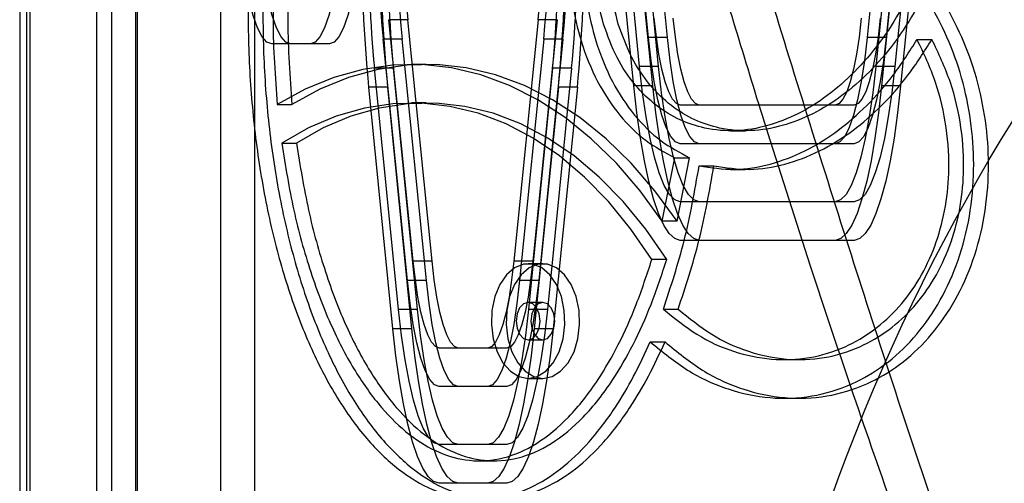
# Model space of a CAD drawing. Units: millimetres. Extents: x 18006 to 23531, y 42443 to 46901.
# Drawn here: x 19532 to 19634, y 44600 to 44648 of the extents above; entities that cross this region are included whole.
import ezdxf

# ---------------------------------------------------------------- set-up
doc = ezdxf.new("R2010")
doc.units = ezdxf.units.MM
doc.header["$LTSCALE"] = 200
doc.layers.add('OTWORY_MONTAŻOWE', color=1, linetype='Continuous')

msp = doc.modelspace()

# ---------------------------------------------------------------- linework, layer by layer
at = {"color": 7, "linetype": 'Continuous', "lineweight": 25}
for p, q in [((19532.05, 45222.84), (19532.05, 44540.84)), ((19532.75, 45222.84), (19532.75, 44540.84)), ((19533.12, 44540.84), (19533.12, 45222.84)), ((19540.01, 45222.84), (19540.01, 44540.84)), ((19541.55, 45222.84), (19541.55, 44540.84)), ((19541.6, 44540.84), (19541.6, 45222.84)), ((19544.03, 45222.84), (19544.03, 44540.84)), ((19544.24, 44540.84), (19544.24, 45222.84)), ((19552.89, 44540.84), (19552.89, 45222.84)), ((19556.37, 45222.84), (19556.37, 44540.84)), ((19597.18, 44646.11), (19589.16, 44726.11)), ((19599.15, 44646.11), (19591.12, 44726.11)), ((19627.85, 44726.11), (19619.83, 44646.11)), ((19629.82, 44726.11), (19621.8, 44646.11)), ((19596.27, 44643.11), (19588.25, 44723.11)), ((19598.24, 44643.11), (19590.22, 44723.11)), ((19628.76, 44723.11), (19620.74, 44643.11)), ((19630.73, 44723.11), (19622.71, 44643.11)), ((19595.67, 44641.11), (19587.65, 44721.11)), ((19597.64, 44641.11), (19589.62, 44721.11)), ((19629.36, 44721.11), (19621.34, 44641.11)), ((19631.33, 44721.11), (19623.31, 44641.11)), ((19572.27, 44647.96), (19570.3, 44647.96)), ((19572.81, 44622.96), (19570.3, 44647.96)), ((19574.78, 44622.96), (19572.27, 44647.96)), ((19585.74, 44647.96), (19583.23, 44622.96)), ((19587.71, 44647.96), (19585.2, 44622.96)), ((19587.71, 44647.96), (19585.74, 44647.96)), ((19562.16, 44645.45), (19558.15, 44645.45)), ((19560.12, 44645.45), (19558.15, 44645.45)), ((19564.13, 44645.45), (19560.12, 44645.45)), ((19564.13, 44645.45), (19562.16, 44645.45)), ((19572.21, 44620.96), (19569.7, 44645.96)), ((19571.67, 44645.96), (19569.7, 44645.96)), ((19574.18, 44620.96), (19571.67, 44645.96)), ((19586.34, 44645.96), (19583.84, 44620.96)), ((19588.31, 44645.96), (19585.81, 44620.96)), ((19588.31, 44645.96), (19586.34, 44645.96)), ((19599.15, 44646.11), (19597.18, 44646.11)), ((19621.8, 44646.11), (19619.83, 44646.11)), ((19625.01, 44645.92), (19626.54, 44645.92)), ((19570.77, 44642.96), (19568.8, 44642.96)), ((19571.3, 44617.96), (19568.8, 44642.96)), ((19573.27, 44617.96), (19570.77, 44642.96)), ((19574.16, 44643.34), (19572.63, 44643.34)), ((19587.24, 44642.96), (19584.74, 44617.96)), ((19589.21, 44642.96), (19586.71, 44617.96)), ((19589.21, 44642.96), (19587.24, 44642.96)), ((19598.24, 44643.11), (19596.27, 44643.11)), ((19622.71, 44643.11), (19620.74, 44643.11)), ((19570.7, 44615.96), (19568.2, 44640.96)), ((19570.17, 44640.96), (19568.2, 44640.96)), ((19572.67, 44615.96), (19570.17, 44640.96)), ((19587.85, 44640.96), (19585.34, 44615.96)), ((19589.82, 44640.96), (19587.31, 44615.96)), ((19589.82, 44640.96), (19587.85, 44640.96)), ((19597.64, 44641.11), (19595.67, 44641.11)), ((19623.31, 44641.11), (19621.34, 44641.11)), ((19574.16, 44639.34), (19572.63, 44639.34)), ((19558.72, 44639.18), (19560.25, 44639.18)), ((19602.45, 44639.11), (19600.48, 44639.11)), ((19616.52, 44639.11), (19600.48, 44639.11)), ((19618.49, 44639.11), (19602.45, 44639.11)), ((19618.49, 44639.11), (19616.52, 44639.11)), ((19605.68, 44636.46), (19607.21, 44636.46)), ((19559.19, 44635.16), (19560.72, 44635.16)), ((19616.52, 44635.11), (19600.48, 44635.11)), ((19602.45, 44635.11), (19600.48, 44635.11)), ((19618.49, 44635.11), (19602.45, 44635.11)), ((19618.49, 44635.11), (19616.52, 44635.11)), ((19598.62, 44627.09), (19599.92, 44633.67)), ((19599.92, 44633.67), (19601.45, 44633.67)), ((19600.15, 44627.09), (19601.45, 44633.67)), ((19602.44, 44632.83), (19603.97, 44632.83)), ((19605.68, 44632.46), (19607.21, 44632.46)), ((19616.52, 44629.11), (19600.48, 44629.11)), ((19602.45, 44629.11), (19600.48, 44629.11)), ((19618.49, 44629.11), (19602.45, 44629.11)), ((19618.49, 44629.11), (19616.52, 44629.11)), ((19600.15, 44627.09), (19598.62, 44627.09)), ((19616.52, 44625.11), (19600.48, 44625.11)), ((19602.45, 44625.11), (19600.48, 44625.11)), ((19618.49, 44625.11), (19602.45, 44625.11)), ((19618.49, 44625.11), (19616.52, 44625.11)), ((19574.78, 44622.96), (19572.81, 44622.96)), ((19585.2, 44622.96), (19583.23, 44622.96)), ((19599.07, 44623.13), (19597.54, 44623.13)), ((19586.25, 44622.68), (19584.71, 44622.68)), ((19574.18, 44620.96), (19572.21, 44620.96)), ((19585.81, 44620.96), (19583.84, 44620.96)), ((19573.27, 44617.96), (19571.3, 44617.96)), ((19586.25, 44618.68), (19584.71, 44618.68)), ((19586.71, 44617.96), (19584.74, 44617.96)), ((19598.73, 44618), (19600.26, 44618)), ((19572.67, 44615.96), (19570.7, 44615.96)), ((19587.31, 44615.96), (19585.34, 44615.96)), ((19584.71, 44614.82), (19586.25, 44614.82)), ((19580.53, 44613.96), (19575.51, 44613.96)), ((19577.48, 44613.96), (19575.51, 44613.96)), ((19582.5, 44613.96), (19577.48, 44613.96)), ((19582.5, 44613.96), (19580.53, 44613.96)), ((19597.37, 44614.6), (19598.9, 44614.6)), ((19611.26, 44612.76), (19612.79, 44612.76)), ((19584.71, 44610.82), (19586.25, 44610.82)), ((19580.53, 44609.96), (19575.51, 44609.96)), ((19577.48, 44609.96), (19575.51, 44609.96)), ((19582.5, 44609.96), (19577.48, 44609.96)), ((19582.5, 44609.96), (19580.53, 44609.96)), ((19611.25, 44608.76), (19612.78, 44608.76)), ((19577.48, 44603.96), (19575.51, 44603.96)), ((19580.53, 44603.96), (19575.51, 44603.96)), ((19582.5, 44603.96), (19577.48, 44603.96)), ((19582.5, 44603.96), (19580.53, 44603.96)), ((19579.66, 44602.27), (19581.19, 44602.27)), ((19580.53, 44599.96), (19575.51, 44599.96)), ((19577.48, 44599.96), (19575.51, 44599.96)), ((19582.5, 44599.96), (19577.48, 44599.96)), ((19582.5, 44599.96), (19580.53, 44599.96))]:
    msp.add_line(p, q, dxfattribs=at)
at = {"color": 7, "linetype": 'Continuous', "lineweight": 25, "flags": 128}
for points in [[(19558.15, 44645.45), (19557.66, 44645.64), (19557.17, 44646.2), (19556.69, 44647.12), (19556.24, 44648.4), (19555.83, 44650), (19555.45, 44651.89), (19555.12, 44654.06), (19554.85, 44656.45)], [(19560.12, 44645.45), (19559.63, 44645.64), (19559.14, 44646.2), (19558.66, 44647.12), (19558.21, 44648.4), (19557.8, 44650), (19557.42, 44651.89), (19557.09, 44654.06), (19556.82, 44656.45)], [(19565.47, 44656.45), (19565.2, 44654.06), (19564.87, 44651.89), (19564.49, 44650), (19564.07, 44648.4), (19563.63, 44647.12), (19563.15, 44646.2), (19562.66, 44645.64), (19562.16, 44645.45)], [(19567.44, 44656.45), (19567.16, 44654.06), (19566.84, 44651.89), (19566.46, 44650), (19566.04, 44648.4), (19565.6, 44647.12), (19565.12, 44646.2), (19564.63, 44645.64), (19564.13, 44645.45)], [(19600.48, 44639.11), (19600.08, 44639.27), (19599.68, 44639.73), (19599.29, 44640.48), (19598.92, 44641.53), (19598.58, 44642.83), (19598.27, 44644.39), (19598, 44646.16), (19597.78, 44648.11)], [(19602.45, 44639.11), (19602.05, 44639.27), (19601.64, 44639.73), (19601.26, 44640.48), (19600.89, 44641.53), (19600.55, 44642.83), (19600.24, 44644.39), (19599.97, 44646.16), (19599.75, 44648.11)], [(19619.23, 44648.11), (19619, 44646.16), (19618.74, 44644.39), (19618.43, 44642.83), (19618.09, 44641.53), (19617.72, 44640.48), (19617.33, 44639.73), (19616.93, 44639.27), (19616.52, 44639.11)], [(19621.2, 44648.11), (19620.97, 44646.16), (19620.7, 44644.39), (19620.4, 44642.83), (19620.06, 44641.53), (19619.69, 44640.48), (19619.3, 44639.73), (19618.9, 44639.27), (19618.49, 44639.11)], [(19600.48, 44635.11), (19599.99, 44635.3), (19599.5, 44635.86), (19599.02, 44636.79), (19598.57, 44638.06), (19598.16, 44639.66), (19597.78, 44641.56), (19597.45, 44643.72), (19597.18, 44646.11)], [(19602.45, 44635.11), (19601.96, 44635.3), (19601.46, 44635.86), (19600.99, 44636.79), (19600.54, 44638.06), (19600.13, 44639.66), (19599.75, 44641.56), (19599.42, 44643.72), (19599.15, 44646.11)], [(19619.83, 44646.11), (19619.56, 44643.72), (19619.23, 44641.56), (19618.85, 44639.66), (19618.44, 44638.06), (19617.99, 44636.79), (19617.51, 44635.86), (19617.02, 44635.3), (19616.52, 44635.11)], [(19621.8, 44646.11), (19621.53, 44643.72), (19621.2, 44641.56), (19620.82, 44639.66), (19620.4, 44638.06), (19619.96, 44636.79), (19619.48, 44635.86), (19618.99, 44635.3), (19618.49, 44635.11)], [(19598.62, 44627.09), (19596.32, 44630.25), (19593.86, 44633.11), (19591.26, 44635.64), (19588.54, 44637.84), (19585.71, 44639.68), (19582.8, 44641.16), (19579.81, 44642.26), (19576.78, 44642.98), (19573.72, 44643.32), (19570.65, 44643.26), (19567.6, 44642.81), (19564.58, 44641.98), (19561.61, 44640.77), (19558.72, 44639.18)], [(19600.15, 44627.09), (19597.85, 44630.25), (19595.4, 44633.11), (19592.8, 44635.64), (19590.07, 44637.84), (19587.24, 44639.68), (19584.33, 44641.16), (19581.34, 44642.26), (19578.31, 44642.98), (19575.25, 44643.32), (19572.18, 44643.26), (19569.13, 44642.81), (19566.11, 44641.98), (19563.14, 44640.77), (19560.25, 44639.18)], [(19600.48, 44629.11), (19599.92, 44629.3), (19599.36, 44629.87), (19598.82, 44630.8), (19598.3, 44632.09), (19597.81, 44633.72), (19597.36, 44635.67), (19596.95, 44637.9), (19596.58, 44640.39), (19596.27, 44643.11)], [(19602.45, 44629.11), (19601.89, 44629.3), (19601.33, 44629.87), (19600.79, 44630.8), (19600.27, 44632.09), (19599.78, 44633.72), (19599.33, 44635.67), (19598.92, 44637.9), (19598.55, 44640.39), (19598.24, 44643.11)], [(19620.74, 44643.11), (19620.43, 44640.39), (19620.06, 44637.9), (19619.65, 44635.67), (19619.2, 44633.72), (19618.71, 44632.09), (19618.19, 44630.8), (19617.65, 44629.87), (19617.09, 44629.3), (19616.52, 44629.11)], [(19622.71, 44643.11), (19622.39, 44640.39), (19622.03, 44637.9), (19621.62, 44635.67), (19621.17, 44633.72), (19620.68, 44632.09), (19620.16, 44630.8), (19619.62, 44629.87), (19619.06, 44629.3), (19618.49, 44629.11)], [(19600.48, 44625.11), (19599.9, 44625.29), (19599.33, 44625.81), (19598.77, 44626.68), (19598.22, 44627.88), (19597.71, 44629.4), (19597.22, 44631.23), (19596.77, 44633.33), (19596.35, 44635.7), (19595.99, 44638.31), (19595.67, 44641.11)], [(19602.45, 44625.11), (19601.87, 44625.29), (19601.3, 44625.81), (19600.74, 44626.68), (19600.19, 44627.88), (19599.68, 44629.4), (19599.19, 44631.23), (19598.74, 44633.33), (19598.32, 44635.7), (19597.96, 44638.31), (19597.64, 44641.11)], [(19621.34, 44641.11), (19621.02, 44638.31), (19620.65, 44635.7), (19620.24, 44633.33), (19619.79, 44631.23), (19619.3, 44629.4), (19618.79, 44627.88), (19618.24, 44626.68), (19617.68, 44625.81), (19617.11, 44625.29), (19616.52, 44625.11)], [(19623.31, 44641.11), (19622.99, 44638.31), (19622.62, 44635.7), (19622.21, 44633.33), (19621.76, 44631.23), (19621.27, 44629.4), (19620.75, 44627.88), (19620.21, 44626.68), (19619.65, 44625.81), (19619.08, 44625.29), (19618.49, 44625.11)], [(19597.54, 44623.13), (19595.37, 44626.27), (19593.04, 44629.12), (19590.56, 44631.65), (19587.95, 44633.85), (19585.23, 44635.69), (19582.43, 44637.17), (19579.55, 44638.27), (19576.62, 44638.99), (19573.66, 44639.32), (19570.7, 44639.26), (19567.75, 44638.81), (19564.83, 44637.97), (19561.97, 44636.75), (19559.19, 44635.16)], [(19599.07, 44623.13), (19596.9, 44626.27), (19594.57, 44629.12), (19592.09, 44631.65), (19589.48, 44633.85), (19586.77, 44635.69), (19583.96, 44637.17), (19581.08, 44638.27), (19578.15, 44638.99), (19575.19, 44639.32), (19572.23, 44639.26), (19569.28, 44638.81), (19566.36, 44637.97), (19563.5, 44636.75), (19560.72, 44635.16)], [(19575.51, 44613.96), (19575.11, 44614.12), (19574.71, 44614.58), (19574.32, 44615.33), (19573.95, 44616.38), (19573.61, 44617.68), (19573.3, 44619.24), (19573.04, 44621.01), (19572.81, 44622.96)], [(19577.48, 44613.96), (19577.08, 44614.12), (19576.68, 44614.58), (19576.29, 44615.33), (19575.92, 44616.38), (19575.58, 44617.68), (19575.27, 44619.24), (19575, 44621.01), (19574.78, 44622.96)], [(19583.23, 44622.96), (19583.01, 44621.01), (19582.74, 44619.24), (19582.43, 44617.68), (19582.09, 44616.38), (19581.72, 44615.33), (19581.34, 44614.58), (19580.94, 44614.12), (19580.53, 44613.96)], [(19585.2, 44622.96), (19584.98, 44621.01), (19584.71, 44619.24), (19584.4, 44617.68), (19584.06, 44616.38), (19583.69, 44615.33), (19583.31, 44614.58), (19582.91, 44614.12), (19582.5, 44613.96)], [(19584.71, 44610.82), (19585.66, 44611), (19586.55, 44611.55), (19587.32, 44612.43), (19587.93, 44613.57), (19588.34, 44614.92), (19588.52, 44616.38), (19588.46, 44617.86), (19588.16, 44619.28), (19587.65, 44620.53), (19586.96, 44621.55), (19586.12, 44622.27), (19585.19, 44622.63), (19584.24, 44622.63), (19583.31, 44622.27), (19582.47, 44621.55), (19581.78, 44620.53), (19581.26, 44619.28), (19580.97, 44617.86), (19580.91, 44616.38), (19581.09, 44614.92), (19581.5, 44613.57), (19582.1, 44612.43), (19582.88, 44611.55), (19583.77, 44611), (19584.71, 44610.82)], [(19586.25, 44610.82), (19587.2, 44611), (19588.08, 44611.55), (19588.86, 44612.43), (19589.47, 44613.57), (19589.87, 44614.92), (19590.05, 44616.38), (19589.99, 44617.86), (19589.7, 44619.28), (19589.18, 44620.53), (19588.49, 44621.55), (19587.65, 44622.27), (19586.72, 44622.63), (19585.77, 44622.63), (19584.84, 44622.27), (19584.01, 44621.55), (19583.31, 44620.53), (19582.8, 44619.28), (19582.5, 44617.86), (19582.44, 44616.38), (19582.62, 44614.92), (19583.03, 44613.57), (19583.64, 44612.43), (19584.41, 44611.55), (19585.3, 44611), (19586.25, 44610.82)], [(19575.51, 44609.96), (19575.02, 44610.15), (19574.53, 44610.71), (19574.05, 44611.64), (19573.6, 44612.91), (19573.19, 44614.51), (19572.81, 44616.41), (19572.48, 44618.57), (19572.21, 44620.96)], [(19577.48, 44609.96), (19576.99, 44610.15), (19576.5, 44610.71), (19576.02, 44611.64), (19575.57, 44612.91), (19575.16, 44614.51), (19574.78, 44616.41), (19574.45, 44618.57), (19574.18, 44620.96)], [(19583.84, 44620.96), (19583.56, 44618.57), (19583.23, 44616.41), (19582.85, 44614.51), (19582.44, 44612.91), (19581.99, 44611.64), (19581.52, 44610.71), (19581.03, 44610.15), (19580.53, 44609.96)], [(19585.81, 44620.96), (19585.53, 44618.57), (19585.2, 44616.41), (19584.82, 44614.51), (19584.41, 44612.91), (19583.96, 44611.64), (19583.49, 44610.71), (19583, 44610.15), (19582.5, 44609.96)], [(19575.51, 44603.96), (19574.95, 44604.15), (19574.39, 44604.72), (19573.85, 44605.65), (19573.33, 44606.94), (19572.84, 44608.57), (19572.39, 44610.52), (19571.98, 44612.75), (19571.61, 44615.24), (19571.3, 44617.96)], [(19577.48, 44603.96), (19576.92, 44604.15), (19576.36, 44604.72), (19575.82, 44605.65), (19575.3, 44606.94), (19574.81, 44608.57), (19574.36, 44610.52), (19573.95, 44612.75), (19573.58, 44615.24), (19573.27, 44617.96)], [(19584.74, 44617.96), (19584.43, 44615.24), (19584.06, 44612.75), (19583.65, 44610.52), (19583.2, 44608.57), (19582.71, 44606.94), (19582.19, 44605.65), (19581.65, 44604.72), (19581.09, 44604.15), (19580.53, 44603.96)], [(19586.71, 44617.96), (19586.4, 44615.24), (19586.03, 44612.75), (19585.62, 44610.52), (19585.17, 44608.57), (19584.68, 44606.94), (19584.16, 44605.65), (19583.62, 44604.72), (19583.06, 44604.15), (19582.5, 44603.96)], [(19584.71, 44614.82), (19585.19, 44614.96), (19585.59, 44615.38), (19585.86, 44616.01), (19585.96, 44616.75), (19585.86, 44617.49), (19585.59, 44618.12), (19585.19, 44618.53), (19584.71, 44618.68), (19584.24, 44618.53), (19583.84, 44618.12), (19583.57, 44617.49), (19583.47, 44616.75), (19583.57, 44616.01), (19583.84, 44615.38), (19584.24, 44614.96), (19584.71, 44614.82)], [(19586.25, 44614.82), (19586.72, 44614.96), (19587.12, 44615.38), (19587.39, 44616.01), (19587.49, 44616.75), (19587.39, 44617.49), (19587.12, 44618.12), (19586.72, 44618.53), (19586.25, 44618.68), (19585.77, 44618.53), (19585.37, 44618.12), (19585.1, 44617.49), (19585.01, 44616.75), (19585.1, 44616.01), (19585.37, 44615.38), (19585.77, 44614.96), (19586.25, 44614.82)], [(19575.51, 44599.96), (19574.93, 44600.14), (19574.36, 44600.66), (19573.8, 44601.53), (19573.25, 44602.73), (19572.74, 44604.25), (19572.25, 44606.08), (19571.8, 44608.18), (19571.39, 44610.55), (19571.02, 44613.16), (19570.7, 44615.96)], [(19577.48, 44599.96), (19576.9, 44600.14), (19576.33, 44600.66), (19575.77, 44601.53), (19575.22, 44602.73), (19574.71, 44604.25), (19574.22, 44606.08), (19573.77, 44608.18), (19573.35, 44610.55), (19572.99, 44613.16), (19572.67, 44615.96)], [(19585.34, 44615.96), (19585.02, 44613.16), (19584.66, 44610.55), (19584.25, 44608.18), (19583.79, 44606.08), (19583.31, 44604.25), (19582.79, 44602.73), (19582.24, 44601.53), (19581.68, 44600.66), (19581.11, 44600.14), (19580.53, 44599.96)], [(19587.31, 44615.96), (19586.99, 44613.16), (19586.63, 44610.55), (19586.22, 44608.18), (19585.76, 44606.08), (19585.28, 44604.25), (19584.76, 44602.73), (19584.21, 44601.53), (19583.65, 44600.66), (19583.08, 44600.14), (19582.5, 44599.96)]]:
    msp.add_lwpolyline(points, dxfattribs=at)
at = {"color": 7, "linetype": 'Continuous', "lineweight": 25}
for centre, radius, start, end in [((19736.84, 44656.96), 169.41, 174.5805, 185.4195), ((19738.81, 44656.96), 169.41, 174.5805, 185.4195), ((19419.2, 44656.96), 169.41, 354.5805, 5.4195), ((19421.17, 44656.96), 169.41, 354.5805, 5.4195), ((19716.68, 44656.96), 148.55, 174.592, 185.408), ((19718.65, 44656.96), 148.55, 174.592, 185.408), ((19439.36, 44656.96), 148.55, 354.592, 5.408), ((19441.33, 44656.96), 148.55, 354.592, 5.408), ((19686.25, 44656.96), 117.07, 174.6086, 185.3914), ((19688.22, 44656.96), 117.07, 174.6086, 185.3914), ((19469.79, 44656.96), 117.07, 354.6086, 5.3914), ((19471.76, 44656.96), 117.07, 354.6086, 5.3914), ((19667.63, 44656.96), 95.79, 174.6086, 185.3914), ((19490.38, 44656.96), 95.79, 354.6086, 5.3914)]:
    msp.add_arc(centre, radius, start, end, dxfattribs=at)
for points, knots in [([(19677, 44478.48), (19672.78, 44486.4), (19664.32, 44502.27), (19652.96, 44526.81), (19642.72, 44551.82), (19633.57, 44577.32), (19624.67, 44603.47), (19616.03, 44630.25), (19607.54, 44657.72), (19599.25, 44685.94), (19592.97, 44708.89), (19588.54, 44726.17), (19585.84, 44737.42), (19582.76, 44749.23), (19579.69, 44760.75), (19576.83, 44771.89), (19574.28, 44782.59), (19571.99, 44793.71), (19570.02, 44805.27), (19569.23, 44813.17), (19568.84, 44817.17)], [0, 0, 0, 0, 0.08252, 0.165406, 0.248178, 0.330151, 0.411702, 0.493106, 0.574552, 0.656232, 0.738336, 0.769273, 0.800327, 0.831765, 0.863687, 0.889698, 0.916227, 0.943369, 0.971239, 1, 1, 1, 1]), ([(19569, 44815.27), (19569.14, 44813.79), (19569.41, 44810.81), (19569.97, 44806.1), (19570.61, 44801.16), (19571.32, 44796.15), (19572.04, 44791.53), (19572.7, 44787.62), (19573.25, 44784.46), (19573.76, 44781.69), (19574.38, 44778.36), (19575.2, 44774.1), (19576.21, 44769.1), (19577.21, 44764.21), (19578.12, 44759.88), (19579.13, 44755.12), (19580.23, 44749.93), (19581.48, 44744.04), (19582.75, 44737.86), (19584.23, 44730.97), (19585.95, 44723.2), (19587.93, 44714.63), (19590.18, 44705.29), (19592.65, 44695.42), (19595.29, 44685.3), (19598.91, 44671.97), (19603.59, 44655.58), (19608.92, 44638.03), (19613.88, 44622.57), (19618.28, 44609.42), (19622.58, 44597.07), (19626.11, 44587.31), (19628.89, 44579.88), (19630.92, 44574.52), (19632.89, 44569.44), (19634.73, 44564.74), (19636.39, 44560.61), (19637.67, 44557.46), (19638.61, 44555.18), (19639.25, 44553.64), (19639.88, 44552.12), (19640.67, 44550.26), (19641.75, 44547.71), (19643.3, 44544.1), (19645.23, 44539.71), (19647.41, 44534.85), (19649.59, 44530.09), (19652.2, 44524.49), (19655.22, 44518.18), (19658.6, 44511.33), (19661.2, 44506.19), (19663.15, 44502.39), (19664.64, 44499.53), (19666.46, 44496.08), (19668.63, 44492.01), (19671.18, 44487.32), (19673.02, 44484), (19674, 44482.24)], [0, 0, 0, 0, 0.011977, 0.024205, 0.036783, 0.049801, 0.061709, 0.071499, 0.079461, 0.085825, 0.092876, 0.105268, 0.119242, 0.132812, 0.145427, 0.155892, 0.172562, 0.188813, 0.205903, 0.225889, 0.248267, 0.273028, 0.300161, 0.329553, 0.359474, 0.38933, 0.447825, 0.506174, 0.548315, 0.589403, 0.627839, 0.663611, 0.681285, 0.698229, 0.714441, 0.729724, 0.743009, 0.754073, 0.759925, 0.764852, 0.768919, 0.774456, 0.78263, 0.79344, 0.809172, 0.825093, 0.840557, 0.855562, 0.879974, 0.902717, 0.923538, 0.931333, 0.940753, 0.952335, 0.966074, 0.981964, 1, 1, 1, 1]), ([(19706.92, 44527.4), (19702.83, 44534.73), (19694.62, 44549.41), (19683.38, 44572.12), (19672.98, 44595.33), (19663.53, 44619.03), (19654.87, 44642.59), (19646.94, 44665.98), (19639.66, 44689.16), (19632.11, 44715.2), (19626.07, 44738.35), (19621.97, 44755.8), (19620.25, 44763.54), (19619.51, 44766.96), (19619.19, 44768.46), (19619.03, 44769.18), (19618.96, 44769.5), (19618.93, 44769.64)], [0, 0, 0, 0, 0.10025, 0.200775, 0.300986, 0.400941, 0.500769, 0.593883, 0.686979, 0.780099, 0.903136, 0.957353, 0.981229, 0.99174, 0.996365, 0.998401, 1, 1, 1, 1]), ([(19575.02, 44697.52), (19573.75, 44696.86), (19571.19, 44695.53), (19567.69, 44692.01), (19564.52, 44687.49), (19561.81, 44682.1), (19559.58, 44676.04), (19557.85, 44669.49), (19556.59, 44662.49), (19555.85, 44655.19), (19555.63, 44647.74), (19555.94, 44640.31), (19556.77, 44633.04), (19558.1, 44626.11), (19559.92, 44619.65), (19562.18, 44613.81), (19564.86, 44608.72), (19567.88, 44604.51), (19571.21, 44601.28), (19574.76, 44599.13), (19578.32, 44598.17), (19581.76, 44598.31), (19585.01, 44599.37), (19588.15, 44601.35), (19591.12, 44604.17), (19593.61, 44607.49), (19595.71, 44611), (19596.81, 44613.39), (19597.37, 44614.6)], [0, 0, 0, 0, 0.037773, 0.076794, 0.117419, 0.159819, 0.201603, 0.244809, 0.289168, 0.33433, 0.379888, 0.425409, 0.470464, 0.514652, 0.557635, 0.599162, 0.639101, 0.677454, 0.714381, 0.750188, 0.785309, 0.816376, 0.847679, 0.879573, 0.912357, 0.946251, 0.972761, 1, 1, 1, 1]), ([(19576.55, 44697.52), (19575.29, 44696.86), (19572.72, 44695.53), (19569.23, 44692.01), (19566.06, 44687.49), (19563.35, 44682.1), (19561.12, 44676.04), (19559.38, 44669.49), (19558.13, 44662.49), (19557.38, 44655.19), (19557.16, 44647.74), (19557.47, 44640.31), (19558.3, 44633.04), (19559.64, 44626.11), (19561.45, 44619.65), (19563.72, 44613.81), (19566.39, 44608.72), (19569.42, 44604.51), (19572.74, 44601.28), (19576.29, 44599.13), (19579.85, 44598.17), (19583.29, 44598.31), (19586.54, 44599.37), (19589.68, 44601.35), (19592.65, 44604.17), (19595.15, 44607.49), (19597.24, 44611), (19598.35, 44613.39), (19598.9, 44614.6)], [0, 0, 0, 0, 0.037773, 0.076794, 0.117419, 0.159819, 0.201603, 0.244809, 0.289168, 0.33433, 0.379888, 0.425409, 0.470464, 0.514652, 0.557635, 0.599162, 0.639101, 0.677454, 0.714381, 0.750188, 0.785309, 0.816376, 0.847679, 0.879573, 0.912357, 0.946251, 0.972761, 1, 1, 1, 1]), ([(19592.53, 44647.49), (19592.96, 44646.31), (19593.82, 44643.94), (19595.76, 44641.11), (19597.99, 44638.96), (19600.44, 44637.49), (19603.22, 44636.58), (19606.27, 44636.34), (19609.52, 44636.88), (19612.69, 44638.12), (19615.73, 44640), (19618.57, 44642.48), (19621.19, 44645.53), (19623.5, 44649.11), (19625.31, 44652.95), (19626.6, 44656.87), (19627.41, 44660.76), (19627.75, 44664.82), (19627.53, 44668.91), (19626.7, 44672.81), (19625.28, 44676.28), (19623.38, 44679.13), (19621.14, 44681.29), (19618.69, 44682.76), (19615.91, 44683.68), (19612.86, 44683.91), (19609.6, 44683.38), (19606.44, 44682.14), (19603.4, 44680.25), (19600.55, 44677.77), (19597.94, 44674.73), (19595.63, 44671.15), (19593.82, 44667.32), (19592.52, 44663.38), (19591.71, 44659.49), (19591.38, 44655.43), (19591.57, 44651.31), (19592.21, 44648.76), (19592.53, 44647.49)], [0, 0, 0, 0, 0.024999, 0.0501, 0.075175, 0.100154, 0.125187, 0.156354, 0.187538, 0.218781, 0.24997, 0.281205, 0.312215, 0.343498, 0.374634, 0.399712, 0.424677, 0.449781, 0.47479, 0.49979, 0.524873, 0.549927, 0.575011, 0.600134, 0.62506, 0.656388, 0.687474, 0.718764, 0.74993, 0.781159, 0.812338, 0.843319, 0.874643, 0.899605, 0.924733, 0.949732, 0.974841, 1, 1, 1, 1]), ([(19594.06, 44647.49), (19594.49, 44646.31), (19595.36, 44643.94), (19597.29, 44641.11), (19599.52, 44638.96), (19601.98, 44637.49), (19604.75, 44636.58), (19607.8, 44636.34), (19611.05, 44636.88), (19614.22, 44638.12), (19617.26, 44640), (19620.11, 44642.48), (19622.72, 44645.53), (19625.03, 44649.11), (19626.84, 44652.95), (19628.13, 44656.87), (19628.95, 44660.76), (19629.28, 44664.82), (19629.06, 44668.91), (19628.23, 44672.81), (19626.82, 44676.28), (19624.92, 44679.13), (19622.67, 44681.29), (19620.22, 44682.76), (19617.44, 44683.68), (19614.39, 44683.91), (19611.14, 44683.38), (19607.97, 44682.14), (19604.93, 44680.25), (19602.08, 44677.77), (19599.47, 44674.73), (19597.16, 44671.15), (19595.35, 44667.32), (19594.05, 44663.38), (19593.24, 44659.49), (19592.91, 44655.43), (19593.1, 44651.31), (19593.74, 44648.76), (19594.06, 44647.49)], [0, 0, 0, 0, 0.024999, 0.0501, 0.075175, 0.100154, 0.125187, 0.156354, 0.187538, 0.218781, 0.24997, 0.281205, 0.312215, 0.343498, 0.374634, 0.399712, 0.424677, 0.449781, 0.47479, 0.49979, 0.524873, 0.549927, 0.575011, 0.600134, 0.62506, 0.656388, 0.687474, 0.718764, 0.74993, 0.781159, 0.812338, 0.843319, 0.874643, 0.899605, 0.924733, 0.949732, 0.974841, 1, 1, 1, 1]), ([(19589.01, 44657.92), (19588.94, 44656.54), (19588.81, 44653.78), (19589.22, 44649.65), (19590.18, 44645.46), (19591.82, 44641.44), (19594.14, 44637.96), (19596.88, 44635.27), (19598.91, 44634.2), (19599.92, 44633.67)], [0, 0, 0, 0, 0.128244, 0.255364, 0.384438, 0.538012, 0.692159, 0.846186, 1, 1, 1, 1]), ([(19590.54, 44657.92), (19590.47, 44656.54), (19590.34, 44653.78), (19590.76, 44649.65), (19591.71, 44645.46), (19593.35, 44641.44), (19595.68, 44637.96), (19598.41, 44635.27), (19600.44, 44634.2), (19601.45, 44633.67)], [0, 0, 0, 0, 0.128244, 0.255364, 0.384438, 0.538012, 0.692159, 0.846186, 1, 1, 1, 1]), ([(19558.47, 44654.28), (19558.37, 44652.11), (19558.15, 44647.07), (19558.51, 44642.05), (19558.72, 44639.18)], [0, 0, 0, 0, 0.4300808, 1, 1, 1, 1]), ([(19560, 44654.28), (19559.9, 44652.11), (19559.68, 44647.07), (19560.04, 44642.05), (19560.25, 44639.18)], [0, 0, 0, 0, 0.430081, 1, 1, 1, 1]), ([(19597.37, 44614.6), (19598.64, 44613.56), (19601.2, 44611.45), (19605.41, 44609.56), (19609.76, 44608.64), (19614.09, 44608.81), (19618.1, 44610), (19621.65, 44612.07), (19624.67, 44614.83), (19627.21, 44618.3), (19629.16, 44622.39), (19630.44, 44626.97), (19630.97, 44631.72), (19630.79, 44636.44), (19629.99, 44640.94), (19628.62, 44645.27), (19627.31, 44647.8), (19626.65, 44649.09)], [0, 0, 0, 0, 0.0799439, 0.1613463, 0.243023, 0.3237424, 0.402414, 0.4696814, 0.5344315, 0.5967155, 0.65693, 0.7157764, 0.7741607, 0.8283963, 0.8837752, 0.9408603, 1, 1, 1, 1]), ([(19598.9, 44614.6), (19600.17, 44613.56), (19602.73, 44611.45), (19606.95, 44609.56), (19611.29, 44608.64), (19615.63, 44608.81), (19619.63, 44610), (19623.19, 44612.07), (19626.21, 44614.83), (19628.74, 44618.3), (19630.7, 44622.39), (19631.98, 44626.97), (19632.5, 44631.72), (19632.33, 44636.44), (19631.52, 44640.94), (19630.15, 44645.27), (19628.84, 44647.8), (19628.18, 44649.09)], [0, 0, 0, 0, 0.079944, 0.161346, 0.243023, 0.323742, 0.402414, 0.469681, 0.534431, 0.596715, 0.65693, 0.715776, 0.774161, 0.828396, 0.883775, 0.94086, 1, 1, 1, 1]), ([(19598.73, 44618), (19599.87, 44617.07), (19602.18, 44615.17), (19605.99, 44613.48), (19609.91, 44612.65), (19613.82, 44612.8), (19617.4, 44613.87), (19620.53, 44615.69), (19623.14, 44618.07), (19625.29, 44621), (19626.91, 44624.39), (19627.95, 44628.11), (19628.42, 44632.31), (19628.15, 44636.9), (19627.03, 44641.7), (19625.7, 44644.48), (19625.01, 44645.92)], [0, 0, 0, 0, 0.084001, 0.170067, 0.256504, 0.341581, 0.423706, 0.493082, 0.55861, 0.620213, 0.678365, 0.734133, 0.789087, 0.855195, 0.925016, 1, 1, 1, 1]), ([(19600.26, 44618), (19601.4, 44617.07), (19603.71, 44615.17), (19607.52, 44613.48), (19611.44, 44612.65), (19615.35, 44612.8), (19618.93, 44613.87), (19622.06, 44615.69), (19624.67, 44618.07), (19626.82, 44621), (19628.44, 44624.39), (19629.49, 44628.11), (19629.95, 44632.31), (19629.68, 44636.9), (19628.56, 44641.7), (19627.23, 44644.48), (19626.54, 44645.92)], [0, 0, 0, 0, 0.084001, 0.170067, 0.256504, 0.341581, 0.423706, 0.493082, 0.55861, 0.620213, 0.678365, 0.734133, 0.789087, 0.855195, 0.925016, 1, 1, 1, 1]), ([(19602.44, 44632.83), (19603.66, 44632.64), (19606.11, 44632.27), (19609.8, 44632.89), (19613.4, 44634.25), (19616.76, 44636.32), (19619.82, 44638.99), (19622.61, 44642.11), (19624.2, 44644.65), (19625.01, 44645.92)], [0, 0, 0, 0, 0.147065, 0.29496, 0.442353, 0.590299, 0.726635, 0.862831, 1, 1, 1, 1]), ([(19603.97, 44632.83), (19605.19, 44632.64), (19607.64, 44632.27), (19611.33, 44632.89), (19614.93, 44634.25), (19618.29, 44636.32), (19621.36, 44638.99), (19624.14, 44642.11), (19625.74, 44644.65), (19626.54, 44645.92)], [0, 0, 0, 0, 0.147065, 0.29496, 0.442353, 0.590299, 0.726635, 0.862831, 1, 1, 1, 1]), ([(19559.19, 44635.16), (19559.57, 44632.83), (19560.31, 44628.25), (19562.09, 44621.86), (19564.23, 44616.24), (19566.71, 44611.52), (19569.42, 44607.74), (19572.35, 44604.88), (19575.44, 44603.01), (19578.74, 44602.13), (19582.18, 44602.38), (19585.68, 44603.93), (19589.02, 44606.71), (19591.83, 44610.29), (19594.13, 44614.31), (19596.01, 44618.48), (19597.02, 44621.56), (19597.54, 44623.13)], [0, 0, 0, 0, 0.083755, 0.164631, 0.241896, 0.311078, 0.376556, 0.438597, 0.497858, 0.55537, 0.618782, 0.6835, 0.751156, 0.822843, 0.879396, 0.938496, 1, 1, 1, 1]), ([(19560.72, 44635.16), (19561.1, 44632.83), (19561.84, 44628.25), (19563.62, 44621.86), (19565.76, 44616.24), (19568.24, 44611.52), (19570.95, 44607.74), (19573.89, 44604.88), (19576.98, 44603.01), (19580.27, 44602.13), (19583.72, 44602.38), (19587.22, 44603.93), (19590.55, 44606.71), (19593.36, 44610.29), (19595.66, 44614.31), (19597.54, 44618.48), (19598.56, 44621.56), (19599.07, 44623.13)], [0, 0, 0, 0, 0.083755, 0.164631, 0.241896, 0.311078, 0.376556, 0.438597, 0.497858, 0.55537, 0.618782, 0.6835, 0.751156, 0.822843, 0.879396, 0.938496, 1, 1, 1, 1]), ([(19598.73, 44618), (19599.5, 44620.33), (19601.07, 44625.08), (19601.97, 44630.22), (19602.44, 44632.83)], [0, 0, 0, 0, 0.491935, 1, 1, 1, 1]), ([(19600.26, 44618), (19601.03, 44620.33), (19602.6, 44625.08), (19603.51, 44630.22), (19603.97, 44632.83)], [0, 0, 0, 0, 0.491935, 1, 1, 1, 1])]:
    msp.add_open_spline(points, degree=3, knots=knots, dxfattribs=at)
at = {"layer": 'OTWORY_MONTAŻOWE'}
msp.add_circle((19804.78, 44531.84), 200, dxfattribs=at)

doc.saveas('drawing.dxf')
